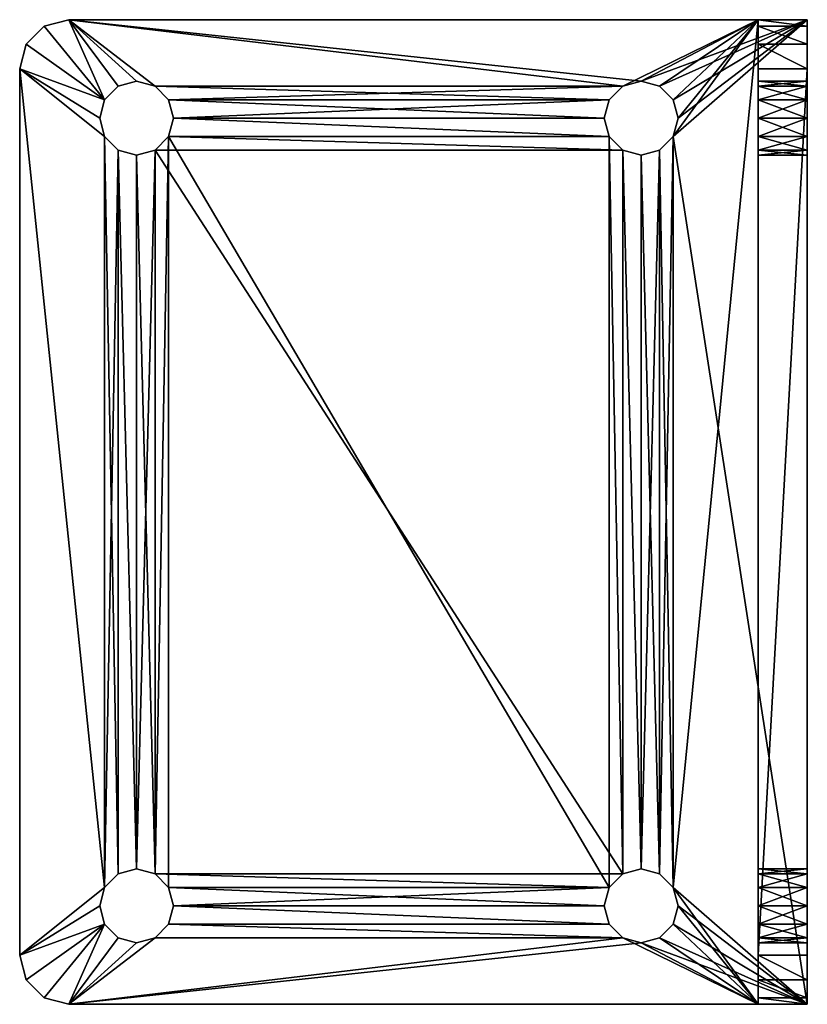
# Model space of a CAD drawing. Extents: x 0 to 145, y -2 to 170.
# Drawn here: x 70 to 72, y 121 to 124 of the extents above; entities that cross this region are included whole.
import ezdxf

# ---------------------------------------------------------------- set-up
doc = ezdxf.new("R2010")
doc.units = 0
doc.header["$LTSCALE"] = 0.3
doc.header["$MEASUREMENT"] = 0
doc.layers.add('A-FURN-ATTRIBUTE-T', color=7, linetype='Continuous')
doc.layers.add('QUINCAILLERIE-CHR', color=4, linetype='Continuous')
doc.styles.add('LOGIFLEX - Notes', font='ARIALN.TTF', dxfattribs={"height": 0.09375})

# ---------------------------------------------------------------- blocks, each defined once
blk = doc.blocks.new('3_LV2660UBC')
at = {"layer": 'A-FURN-ATTRIBUTE-T', "style": 'LOGIFLEX - Notes', "flags": 1}
for tag, height in [('CAPTG', 2.5), ('CAPPN', 0.001), ('CAPMG', 0.001), ('CAPMC', 0.001), ('CAPQT', 0.001), ('CAPDH', 0.001), ('CAPGC', 0.001)]:
    blk.add_attdef(tag, (0, 0), '', height=height, dxfattribs=at)
at = {"layer": 'QUINCAILLERIE-CHR'}
mesh = blk.add_polyface(dxfattribs=at)
corners = [(10.7062, 1.6875, 30), (10.7062, 1.6875, 29.875), (10.6719, 1.6532, 30), (10.7188, 1.7344, 29.875), (10.625, 1.6406, 30), (10.625, 1.6406, 29.875), (10.5781, 1.6532, 30), (10.6719, 1.6532, 29.875), (10.5438, 1.6875, 30), (10.5438, 1.6875, 29.875), (10.5312, 1.7344, 30), (10.5781, 1.6532, 29.875), (10.5438, 1.7812, 30), (10.5438, 1.7812, 29.875), (10.5781, 1.8156, 30), (10.5312, 1.7344, 29.875), (10.625, 1.8281, 30), (10.625, 1.8281, 29.875), (10.6719, 1.8156, 30), (10.5781, 1.8156, 29.875), (10.7062, 1.7812, 30), (10.7062, 1.7812, 29.875), (10.7188, 1.7344, 30), (10.6719, 1.8156, 29.875), (10.5781, 0.5343, 30), (12.5438, 1.6875, 30), (12.5312, 1.7344, 30), (10.3917, 1.9688, 29.875), (10.3917, 1.9688, 30), (10.4375, 2.0145, 29.875), (10.375, 1.9062, 29.875), (10.375, 1.9062, 30), (10.5, 2.0312, 30), (10.5, 2.0312, 29.875), (10.4375, 2.0145, 30), (12.75, 2.0312, 30), (10.5438, 0.5, 30), (12.5438, 1.7812, 30), (10.6719, 0.5343, 30), (12.5781, 1.6532, 30), (10.375, 0.1562, 30), (10.5781, 0.5343, 29.875), (12.5438, 1.7812, 29.875), (12.5312, 1.7344, 29.875), (12.75, 2.0312, 29.875), (10.5438, 0.5, 29.875)]
mesh.append_faces([[corners[k] for k in face] for face in [(6, 24, 4, 4), (18, 32, 16, 16), (16, 32, 14, 14), (5, 41, 11, 11), (21, 42, 3, 3), (17, 33, 23, 23), (13, 30, 19, 19), (11, 45, 9, 9)]], dxfattribs={"vtx0": -1, "vtx1": -1, "vtx2": -1})
mesh.append_faces([[corners[k] for k in face] for face in [(36, 8, 31, 31), (2, 38, 39, 39)]], dxfattribs={"vtx0": -1, "vtx1": -1, "vtx2": -1, "vtx3": -1})
mesh.append_faces([[corners[k] for k in face] for face in [(30, 40, 31, 31)]], dxfattribs={"vtx0": -1, "vtx2": -1})
mesh.append_faces([[corners[k] for k in face] for face in [(25, 22, 0, 0), (18, 35, 32, 32), (31, 12, 14, 14)]], dxfattribs={"vtx0": -1, "vtx2": -1, "vtx3": -1})
mesh.append_faces([[corners[k] for k in face] for face in [(0, 1, 2, 2), (1, 0, 3, 3), (4, 5, 6, 6), (5, 4, 7, 7), (2, 7, 4, 4), (8, 9, 10, 10), (9, 8, 11, 11), (6, 11, 8, 8), (12, 13, 14, 14), (13, 12, 15, 15), (10, 15, 12, 12), (16, 17, 18, 18), (17, 16, 19, 19), (14, 19, 16, 16), (20, 21, 22, 22), (21, 20, 23, 23), (18, 23, 20, 20), (22, 3, 0, 0), (27, 28, 29, 29), (30, 31, 27, 27), (32, 33, 34, 34), (29, 34, 33, 33)]], dxfattribs={"vtx1": -1, "vtx2": -1})
mesh.append_faces([[corners[k] for k in face] for face in [(25, 26, 22, 22), (8, 10, 31, 31), (10, 12, 31, 31), (18, 20, 37, 37), (20, 22, 37, 37), (32, 34, 14, 14), (34, 28, 14, 14), (28, 31, 14, 14), (17, 19, 33, 33), (13, 15, 30, 30), (15, 9, 30, 30), (1, 3, 43, 43), (30, 27, 19, 19), (27, 29, 19, 19), (29, 33, 19, 19), (33, 44, 23, 23)]], dxfattribs={"vtx1": -1, "vtx2": -1, "vtx3": -1})
mesh.append_faces([[corners[k] for k in face] for face in [(1, 7, 2, 2), (5, 11, 6, 6), (9, 15, 10, 10), (13, 19, 14, 14), (17, 23, 18, 18), (21, 3, 22, 22), (31, 28, 27, 27), (28, 34, 29, 29), (33, 32, 35, 35)]], dxfattribs={"vtx2": -1, "vtx3": -1})
mesh = blk.add_polyface(dxfattribs=at)
corners = [(12.5438, 1.7812, 30), (12.5438, 1.7812, 29.875), (12.5781, 1.8156, 30), (12.5312, 1.7344, 29.875), (12.625, 1.8281, 30), (12.625, 1.8281, 29.875), (12.6719, 1.8156, 30), (12.5781, 1.8156, 29.875), (12.7062, 1.7812, 30), (12.7062, 1.7812, 29.875), (12.7188, 1.7344, 30), (12.6719, 1.8156, 29.875), (12.7062, 1.6875, 30), (12.7062, 1.6875, 29.875), (12.6719, 1.6532, 30), (12.7188, 1.7344, 29.875), (12.625, 1.6406, 30), (12.625, 1.6406, 29.875), (12.5781, 1.6532, 30), (12.6719, 1.6532, 29.875), (12.5438, 1.6875, 30), (12.5438, 1.6875, 29.875), (12.5312, 1.7344, 30), (12.5781, 1.6532, 29.875), (12.625, 0.5469, 30), (10.7062, 1.6875, 30), (10.6719, 1.8156, 30), (12.75, 2.0312, 29.875), (10.5, 2.0312, 29.875), (12.75, 2.0312, 30), (12.8125, 2.0145, 29.875), (12.8125, 2.0145, 30), (12.8583, 1.9688, 29.875), (12.875, 1.9062, 30), (12.875, 1.9062, 29.875), (12.8583, 1.9688, 30), (10.6719, 1.6532, 30), (12.7062, 0.5, 30), (10.7188, 1.7344, 30), (10.7062, 1.6875, 29.875), (12.5438, 0.5, 29.875), (12.7062, 0.5, 29.875), (10.7062, 1.7812, 29.875), (10.6719, 1.8156, 29.875), (10.7188, 1.7344, 29.875)]
mesh.append_faces([[corners[k] for k in face] for face in [(16, 24, 14, 14), (20, 25, 18, 18), (2, 26, 0, 0), (8, 33, 6, 6), (6, 29, 4, 4), (21, 39, 3, 3), (23, 40, 21, 21), (5, 27, 11, 11), (1, 42, 7, 7), (3, 44, 1, 1)]], dxfattribs={"vtx0": -1, "vtx1": -1, "vtx2": -1})
mesh.append_faces([[corners[k] for k in face] for face in [(26, 2, 29, 29), (37, 33, 12, 12), (41, 13, 34, 34), (43, 27, 7, 7)]], dxfattribs={"vtx0": -1, "vtx1": -1, "vtx2": -1, "vtx3": -1})
mesh.append_faces([[corners[k] for k in face] for face in [(38, 22, 0, 0), (34, 9, 11, 11)]], dxfattribs={"vtx0": -1, "vtx2": -1, "vtx3": -1})
mesh.append_faces([[corners[k] for k in face] for face in [(0, 1, 2, 2), (1, 0, 3, 3), (4, 5, 6, 6), (5, 4, 7, 7), (2, 7, 4, 4), (8, 9, 10, 10), (9, 8, 11, 11), (6, 11, 8, 8), (12, 13, 14, 14), (13, 12, 15, 15), (10, 15, 12, 12), (16, 17, 18, 18), (17, 16, 19, 19), (14, 19, 16, 16), (20, 21, 22, 22), (21, 20, 23, 23), (18, 23, 20, 20), (22, 3, 0, 0), (27, 28, 29, 29), (30, 31, 32, 32), (27, 29, 30, 30), (33, 34, 35, 35), (32, 35, 34, 34)]], dxfattribs={"vtx1": -1, "vtx2": -1})
mesh.append_faces([[corners[k] for k in face] for face in [(2, 4, 29, 29), (8, 10, 33, 33), (10, 12, 33, 33), (25, 36, 18, 18), (33, 35, 6, 6), (35, 31, 6, 6), (31, 29, 6, 6), (13, 15, 34, 34), (15, 9, 34, 34), (5, 7, 27, 27), (42, 43, 7, 7), (27, 30, 11, 11), (30, 32, 11, 11), (32, 34, 11, 11)]], dxfattribs={"vtx1": -1, "vtx2": -1, "vtx3": -1})
mesh.append_faces([[corners[k] for k in face] for face in [(1, 7, 2, 2), (5, 11, 6, 6), (9, 15, 10, 10), (13, 19, 14, 14), (17, 23, 18, 18), (21, 3, 22, 22), (29, 31, 30, 30), (31, 35, 32, 32)]], dxfattribs={"vtx2": -1, "vtx3": -1})
mesh = blk.add_polyface(dxfattribs=at)
corners = [(10.7062, 0.4062, 30), (10.7062, 0.4062, 29.875), (10.6719, 0.3719, 30), (10.7188, 0.4531, 29.875), (10.625, 0.3594, 30), (10.625, 0.3594, 29.875), (10.5781, 0.3719, 30), (10.6719, 0.3719, 29.875), (10.5438, 0.4062, 30), (10.5438, 0.4062, 29.875), (10.5312, 0.4531, 30), (10.5781, 0.3719, 29.875), (10.5438, 0.5, 30), (10.5438, 0.5, 29.875), (10.5781, 0.5343, 30), (10.5312, 0.4531, 29.875), (10.625, 0.5469, 30), (10.625, 0.5469, 29.875), (10.6719, 0.5343, 30), (10.5781, 0.5343, 29.875), (10.7062, 0.5, 30), (10.7062, 0.5, 29.875), (10.7188, 0.4531, 30), (10.6719, 0.5343, 29.875), (12.5438, 0.4062, 30), (10.375, 0.1562, 30), (10.5781, 1.6532, 30), (10.6719, 1.6532, 30), (12.5781, 0.5343, 30), (12.5312, 0.4531, 30), (10.625, 1.6406, 30), (10.5438, 1.6875, 30), (10.375, 1.9062, 30), (12.875, 0.1562, 30), (12.5438, 0.5, 30), (12.5781, 1.6532, 30), (10.375, 1.9062, 29.875), (10.375, 0.0312, 29.875), (12.5438, 0.5, 29.875), (10.7062, 1.6875, 29.875), (10.625, 1.6406, 29.875), (12.5438, 0.4062, 29.875), (12.5781, 0.3719, 29.875), (10.5438, 1.6875, 29.875), (10.6719, 1.6532, 29.875), (12.5438, 1.6875, 29.875), (12.5312, 0.4531, 29.875), (10.5781, 1.6532, 29.875)]
mesh.append_faces([[corners[k] for k in face] for face in [(0, 24, 22, 22), (4, 25, 2, 2), (14, 26, 12, 12), (18, 27, 16, 16), (20, 28, 18, 18), (16, 30, 14, 14), (22, 34, 20, 20), (21, 38, 3, 3), (23, 39, 21, 21), (17, 40, 23, 23), (15, 36, 13, 13), (36, 15, 37, 37), (1, 41, 7, 7), (3, 46, 1, 1)]], dxfattribs={"vtx0": -1, "vtx1": -1, "vtx2": -1})
mesh.append_faces([[corners[k] for k in face] for face in [(28, 35, 18, 18), (36, 43, 13, 13), (39, 45, 21, 21), (37, 7, 42, 42)]], dxfattribs={"vtx0": -1, "vtx1": -1, "vtx2": -1, "vtx3": -1})
mesh.append_faces([[corners[k] for k in face] for face in [(12, 32, 25, 25)]], dxfattribs={"vtx0": -1, "vtx2": -1, "vtx3": -1})
mesh.append_faces([[corners[k] for k in face] for face in [(0, 1, 2, 2), (1, 0, 3, 3), (4, 5, 6, 6), (5, 4, 7, 7), (2, 7, 4, 4), (8, 9, 10, 10), (9, 8, 11, 11), (6, 11, 8, 8), (12, 13, 14, 14), (13, 12, 15, 15), (10, 15, 12, 12), (16, 17, 18, 18), (17, 16, 19, 19), (14, 19, 16, 16), (20, 21, 22, 22), (21, 20, 23, 23), (18, 23, 20, 20), (22, 3, 0, 0)]], dxfattribs={"vtx1": -1, "vtx2": -1})
mesh.append_faces([[corners[k] for k in face] for face in [(4, 6, 25, 25), (6, 8, 25, 25), (8, 10, 25, 25), (10, 12, 25, 25), (24, 29, 22, 22), (27, 30, 16, 16), (26, 31, 12, 12), (25, 33, 2, 2), (29, 34, 22, 22), (36, 37, 25, 25), (17, 19, 40, 40), (15, 9, 37, 37), (9, 11, 37, 37), (41, 42, 7, 7), (40, 44, 23, 23), (44, 39, 23, 23), (19, 13, 47, 47)]], dxfattribs={"vtx1": -1, "vtx2": -1, "vtx3": -1})
mesh.append_faces([[corners[k] for k in face] for face in [(1, 7, 2, 2), (5, 11, 6, 6), (9, 15, 10, 10), (13, 19, 14, 14), (17, 23, 18, 18), (21, 3, 22, 22)]], dxfattribs={"vtx2": -1, "vtx3": -1})
mesh = blk.add_polyface(dxfattribs=at)
corners = [(12.5438, 0.5, 30), (12.5438, 0.5, 29.875), (12.5781, 0.5343, 30), (12.5312, 0.4531, 29.875), (12.625, 0.5469, 30), (12.625, 0.5469, 29.875), (12.6719, 0.5343, 30), (12.5781, 0.5343, 29.875), (12.7062, 0.5, 30), (12.7062, 0.5, 29.875), (12.7188, 0.4531, 30), (12.6719, 0.5343, 29.875), (12.7062, 0.4062, 30), (12.7062, 0.4062, 29.875), (12.6719, 0.3719, 30), (12.7188, 0.4531, 29.875), (12.625, 0.3594, 30), (12.625, 0.3594, 29.875), (12.5781, 0.3719, 30), (12.6719, 0.3719, 29.875), (12.5438, 0.4062, 30), (12.5438, 0.4062, 29.875), (12.5312, 0.4531, 30), (12.5781, 0.3719, 29.875), (10.7062, 0.4062, 30), (10.7062, 0.5, 30), (12.625, 1.6406, 30), (12.7062, 1.6875, 30), (12.875, 0.1562, 30), (12.6719, 1.6532, 30), (12.5781, 1.6532, 30), (12.875, 1.9062, 30), (10.6719, 0.3719, 30), (12.875, 0.1562, 33.5), (12.7188, 0.1562, 33.375), (12.7062, 0.1562, 33.4219), (12.5312, 0.1562, 33.375), (10.7188, 0.1562, 33.375), (12.5438, 0.1562, 33.4219), (10.7062, 0.4062, 29.875), (12.875, 0.0312, 29.875), (12.875, 1.9062, 29.875), (12.6719, 1.6532, 29.875), (12.625, 1.6406, 29.875), (12.5781, 1.6532, 29.875), (10.7188, 0.4531, 29.875), (12.7062, 1.6875, 29.875), (10.375, 0.0312, 29.875), (10.7062, 0.5, 29.875), (12.5438, 1.6875, 29.875)]
mesh.append_faces([[corners[k] for k in face] for face in [(20, 24, 18, 18), (2, 25, 0, 0), (4, 26, 2, 2), (8, 27, 6, 6), (10, 28, 8, 8), (6, 29, 4, 4), (36, 37, 38, 38), (21, 39, 3, 3), (17, 40, 23, 23), (40, 15, 41, 41), (11, 42, 9, 9), (42, 11, 43, 43), (1, 44, 7, 7), (9, 41, 15, 15)]], dxfattribs={"vtx0": -1, "vtx1": -1, "vtx2": -1})
mesh.append_faces([[corners[k] for k in face] for face in [(18, 32, 28, 28), (1, 48, 49, 49)]], dxfattribs={"vtx0": -1, "vtx1": -1, "vtx2": -1, "vtx3": -1})
mesh.append_faces([[corners[k] for k in face] for face in [(33, 34, 35, 35), (43, 5, 7, 7)]], dxfattribs={"vtx0": -1, "vtx2": -1, "vtx3": -1})
mesh.append_faces([[corners[k] for k in face] for face in [(0, 1, 2, 2), (1, 0, 3, 3), (4, 5, 6, 6), (5, 4, 7, 7), (2, 7, 4, 4), (8, 9, 10, 10), (9, 8, 11, 11), (6, 11, 8, 8), (12, 13, 14, 14), (13, 12, 15, 15), (10, 15, 12, 12), (16, 17, 18, 18), (17, 16, 19, 19), (14, 19, 16, 16), (20, 21, 22, 22), (21, 20, 23, 23), (18, 23, 20, 20), (22, 3, 0, 0)]], dxfattribs={"vtx1": -1, "vtx2": -1})
mesh.append_faces([[corners[k] for k in face] for face in [(10, 12, 28, 28), (12, 14, 28, 28), (14, 16, 28, 28), (16, 18, 28, 28), (27, 29, 6, 6), (26, 30, 2, 2), (28, 31, 8, 8), (24, 32, 18, 18), (17, 19, 40, 40), (19, 13, 40, 40), (13, 15, 40, 40), (11, 5, 43, 43), (1, 3, 45, 45), (44, 43, 7, 7), (42, 46, 9, 9), (40, 47, 23, 23), (40, 41, 28, 28)]], dxfattribs={"vtx1": -1, "vtx2": -1, "vtx3": -1})
mesh.append_faces([[corners[k] for k in face] for face in [(1, 7, 2, 2), (5, 11, 6, 6), (9, 15, 10, 10), (13, 19, 14, 14), (17, 23, 18, 18), (21, 3, 22, 22), (41, 31, 28, 28)]], dxfattribs={"vtx2": -1, "vtx3": -1})
mesh = blk.add_polyface(dxfattribs=at)
corners = [(10.5438, 0.0312, 31.3281), (10.5438, 0.1562, 31.3281), (10.5312, 0.0312, 31.375), (10.5781, 0.1562, 31.2938), (10.5781, 0.0312, 31.2938), (10.5438, 0.0312, 31.4219), (10.5438, 0.1562, 31.4219), (10.5781, 0.0312, 31.4562), (10.5312, 0.1562, 31.375), (10.5781, 0.1562, 31.4562), (10.5438, 0.0312, 33.3281), (10.5438, 0.1562, 33.3281), (10.5312, 0.0312, 33.375), (10.5781, 0.1562, 33.2938), (10.5781, 0.0312, 33.2938), (10.5438, 0.0312, 33.4219), (10.5438, 0.1562, 33.4219), (10.5781, 0.0312, 33.4562), (10.5312, 0.1562, 33.375), (10.5781, 0.1562, 33.4562), (10.625, 0.1562, 33.4688), (10.5, 0.1562, 33.625), (10.375, 0.1562, 33.5), (10.375, 0.1562, 30), (10.625, 0.1562, 31.2812), (10.6719, 0.1562, 31.2938), (10.7062, 0.1562, 31.3281), (10.3917, 0.1562, 33.5625), (10.4375, 0.1562, 33.6083), (10.375, 0.0312, 33.5), (10.375, 0.0312, 29.875), (10.4375, 0.0312, 33.6083), (10.3917, 0.0312, 33.5625), (10.5, 0.0312, 33.625), (10.5781, 0.3719, 29.875), (10.625, 0.3594, 29.875), (10.6719, 0.3719, 29.875), (10.625, 0.0312, 33.4688), (10.6719, 0.0312, 33.4562), (10.6719, 0.0312, 31.2938), (10.625, 0.0312, 31.2812)]
mesh.append_faces([[corners[k] for k in face] for face in [(18, 22, 16, 16), (22, 8, 23, 23), (13, 6, 11, 11), (7, 14, 5, 5), (12, 29, 10, 10), (17, 33, 15, 15), (30, 2, 29, 29)]], dxfattribs={"vtx0": -1, "vtx1": -1, "vtx2": -1})
mesh.append_faces([[corners[k] for k in face] for face in [(22, 11, 6, 6), (29, 5, 10, 10)]], dxfattribs={"vtx0": -1, "vtx1": -1, "vtx2": -1, "vtx3": -1})
mesh.append_faces([[corners[k] for k in face] for face in [(22, 6, 8, 8), (23, 30, 29, 29)]], dxfattribs={"vtx0": -1, "vtx2": -1, "vtx3": -1})
mesh.append_faces([[corners[k] for k in face] for face in [(0, 1, 2, 2), (1, 0, 3, 3), (4, 3, 0, 0), (5, 6, 7, 7), (6, 5, 8, 8), (2, 8, 5, 5), (10, 11, 12, 12), (11, 10, 13, 13), (14, 13, 10, 10), (15, 16, 17, 17), (16, 15, 18, 18), (12, 18, 15, 15), (22, 23, 29, 29), (22, 29, 27, 27), (31, 28, 32, 32), (33, 21, 31, 31), (32, 27, 29, 29)]], dxfattribs={"vtx1": -1, "vtx2": -1})
mesh.append_faces([[corners[k] for k in face] for face in [(20, 19, 21, 21), (19, 16, 21, 21), (18, 11, 22, 22), (9, 6, 13, 13), (8, 1, 23, 23), (1, 3, 23, 23), (3, 24, 23, 23), (24, 25, 23, 23), (25, 26, 23, 23), (22, 27, 16, 16), (27, 28, 16, 16), (28, 21, 16, 16), (34, 35, 30, 30), (35, 36, 30, 30), (12, 15, 29, 29), (17, 37, 33, 33), (37, 38, 33, 33), (39, 40, 30, 30), (40, 4, 30, 30), (4, 0, 30, 30), (0, 2, 30, 30), (33, 31, 15, 15), (31, 32, 15, 15), (32, 29, 15, 15), (14, 10, 5, 5), (2, 5, 29, 29)]], dxfattribs={"vtx1": -1, "vtx2": -1, "vtx3": -1})
mesh.append_faces([[corners[k] for k in face] for face in [(1, 8, 2, 2), (6, 9, 7, 7), (11, 18, 12, 12), (16, 19, 17, 17), (21, 28, 31, 31), (28, 27, 32, 32)]], dxfattribs={"vtx2": -1, "vtx3": -1})
mesh = blk.add_polyface(dxfattribs=at)
corners = [(10.7062, 0.0312, 31.3281), (10.7062, 0.1562, 31.3281), (10.6719, 0.0312, 31.2938), (10.7188, 0.1562, 31.375), (10.625, 0.0312, 31.2812), (10.625, 0.1562, 31.2812), (10.5781, 0.0312, 31.2938), (10.6719, 0.1562, 31.2938), (10.5781, 0.1562, 31.2938), (10.625, 0.0312, 31.4688), (10.625, 0.1562, 31.4688), (10.6719, 0.0312, 31.4562), (10.5781, 0.1562, 31.4562), (10.5781, 0.0312, 31.4562), (10.7062, 0.0312, 31.4219), (10.7062, 0.1562, 31.4219), (10.7188, 0.0312, 31.375), (10.6719, 0.1562, 31.4562), (10.7062, 0.0312, 33.3281), (10.7062, 0.1562, 33.3281), (10.6719, 0.0312, 33.2938), (10.7188, 0.1562, 33.375), (10.625, 0.0312, 33.2812), (10.625, 0.1562, 33.2812), (10.5781, 0.0312, 33.2938), (10.6719, 0.1562, 33.2938), (10.5781, 0.1562, 33.2938), (10.625, 0.0312, 33.4688), (10.625, 0.1562, 33.4688), (10.6719, 0.0312, 33.4562), (10.5781, 0.1562, 33.4562), (10.5781, 0.0312, 33.4562), (10.7062, 0.0312, 33.4219), (10.7062, 0.1562, 33.4219), (10.7188, 0.0312, 33.375), (10.6719, 0.1562, 33.4562), (12.5438, 0.1562, 33.4219), (10.5, 0.1562, 33.625), (12.5312, 0.1562, 33.375), (12.5312, 0.1562, 31.375), (12.75, 0.1562, 33.625), (12.5438, 0.1562, 33.3281), (12.5438, 0.1562, 31.3281), (10.375, 0.1562, 30), (10.5, 0.0312, 33.625), (12.75, 0.0312, 33.625), (12.5438, 0.0312, 33.4219), (12.5312, 0.0312, 33.375), (10.375, 0.0312, 29.875), (12.5312, 0.0312, 31.375), (12.875, 0.0312, 29.875), (12.5781, 0.0312, 33.4562), (12.5438, 0.0312, 31.4219)]
mesh.append_faces([[corners[k] for k in face] for face in [(33, 36, 21, 21), (28, 37, 35, 35), (23, 12, 26, 26), (25, 17, 23, 23), (17, 25, 15, 15), (19, 15, 25, 25), (32, 46, 29, 29), (20, 14, 18, 18), (14, 20, 11, 11), (24, 13, 22, 22), (2, 48, 0, 0), (22, 11, 20, 20)]], dxfattribs={"vtx0": -1, "vtx1": -1, "vtx2": -1})
mesh.append_faces([[corners[k] for k in face] for face in [(19, 41, 15, 15), (42, 43, 1, 1), (14, 52, 18, 18), (29, 51, 44, 44)]], dxfattribs={"vtx0": -1, "vtx1": -1, "vtx2": -1, "vtx3": -1})
mesh.append_faces([[corners[k] for k in face] for face in [(0, 1, 2, 2), (1, 0, 3, 3), (4, 5, 6, 6), (5, 4, 7, 7), (2, 7, 4, 4), (9, 10, 11, 11), (10, 9, 12, 12), (13, 12, 9, 9), (14, 15, 16, 16), (15, 14, 17, 17), (11, 17, 14, 14), (16, 3, 0, 0), (18, 19, 20, 20), (19, 18, 21, 21), (22, 23, 24, 24), (23, 22, 25, 25), (20, 25, 22, 22), (27, 28, 29, 29), (28, 27, 30, 30), (31, 30, 27, 27), (32, 33, 34, 34), (33, 32, 35, 35), (29, 35, 32, 32), (34, 21, 18, 18), (44, 45, 37, 37)]], dxfattribs={"vtx1": -1, "vtx2": -1})
mesh.append_faces([[corners[k] for k in face] for face in [(19, 21, 38, 38), (17, 10, 23, 23), (10, 12, 23, 23), (1, 3, 39, 39), (37, 40, 35, 35), (32, 34, 47, 47), (13, 9, 22, 22), (9, 11, 22, 22), (14, 16, 49, 49), (48, 50, 0, 0), (46, 51, 29, 29)]], dxfattribs={"vtx1": -1, "vtx2": -1, "vtx3": -1})
mesh.append_faces([[corners[k] for k in face] for face in [(1, 7, 2, 2), (5, 8, 6, 6), (10, 17, 11, 11), (15, 3, 16, 16), (19, 25, 20, 20), (23, 26, 24, 24), (28, 35, 29, 29), (33, 21, 34, 34), (45, 40, 37, 37)]], dxfattribs={"vtx2": -1, "vtx3": -1})
mesh = blk.add_polyface(dxfattribs=at)
corners = [(12.5438, 0.0312, 31.4219), (12.5438, 0.1562, 31.4219), (12.5781, 0.0312, 31.4562), (12.5312, 0.1562, 31.375), (12.625, 0.0312, 31.4688), (12.625, 0.1562, 31.4688), (12.6719, 0.0312, 31.4562), (12.5781, 0.1562, 31.4562), (12.625, 0.0312, 31.2812), (12.625, 0.1562, 31.2812), (12.5781, 0.0312, 31.2938), (12.6719, 0.1562, 31.2938), (12.6719, 0.0312, 31.2938), (12.5438, 0.0312, 31.3281), (12.5438, 0.1562, 31.3281), (12.5312, 0.0312, 31.375), (12.5781, 0.1562, 31.2938), (10.7062, 0.1562, 31.3281), (12.875, 0.1562, 30), (12.5438, 0.0312, 33.4219), (12.5438, 0.1562, 33.4219), (12.5781, 0.0312, 33.4562), (12.5312, 0.1562, 33.375), (12.625, 0.0312, 33.4688), (12.625, 0.1562, 33.4688), (12.6719, 0.0312, 33.4562), (12.5781, 0.1562, 33.4562), (12.625, 0.0312, 33.2812), (12.625, 0.1562, 33.2812), (12.5781, 0.0312, 33.2938), (12.6719, 0.1562, 33.2938), (12.6719, 0.0312, 33.2938), (12.5438, 0.0312, 33.3281), (12.5438, 0.1562, 33.3281), (12.5312, 0.0312, 33.375), (12.5781, 0.1562, 33.2938), (12.6719, 0.1562, 31.4562), (10.7188, 0.1562, 31.375), (10.7062, 0.1562, 33.3281), (10.7062, 0.1562, 33.4219), (10.6719, 0.1562, 33.4562), (10.7062, 0.1562, 31.4219), (10.375, 0.1562, 30), (12.75, 0.1562, 33.625), (10.7062, 0.0312, 31.4219), (10.7188, 0.0312, 31.375), (10.7062, 0.0312, 33.4219), (12.75, 0.0312, 33.625), (10.7188, 0.0312, 33.375), (10.7062, 0.0312, 33.3281), (10.7062, 0.0312, 31.3281), (10.5, 0.0312, 33.625), (12.875, 0.0312, 29.875)]
mesh.append_faces([[corners[k] for k in face] for face in [(14, 17, 3, 3), (16, 18, 14, 14), (30, 36, 28, 28), (1, 35, 7, 7), (3, 37, 1, 1), (33, 38, 22, 22), (35, 1, 33, 33), (20, 39, 26, 26), (0, 44, 15, 15), (2, 29, 0, 0), (29, 2, 27, 27), (15, 45, 13, 13), (19, 46, 34, 34), (23, 47, 21, 21), (34, 48, 32, 32)]], dxfattribs={"vtx0": -1, "vtx1": -1, "vtx2": -1})
mesh.append_faces([[corners[k] for k in face] for face in [(40, 43, 26, 26), (1, 41, 33, 33), (32, 49, 0, 0), (50, 52, 13, 13)]], dxfattribs={"vtx0": -1, "vtx1": -1, "vtx2": -1, "vtx3": -1})
mesh.append_faces([[corners[k] for k in face] for face in [(28, 5, 7, 7)]], dxfattribs={"vtx0": -1, "vtx2": -1, "vtx3": -1})
mesh.append_faces([[corners[k] for k in face] for face in [(0, 1, 2, 2), (1, 0, 3, 3), (4, 5, 6, 6), (5, 4, 7, 7), (2, 7, 4, 4), (8, 9, 10, 10), (9, 8, 11, 11), (12, 11, 8, 8), (13, 14, 15, 15), (14, 13, 16, 16), (10, 16, 13, 13), (15, 3, 0, 0), (19, 20, 21, 21), (20, 19, 22, 22), (23, 24, 25, 25), (24, 23, 26, 26), (21, 26, 23, 23), (27, 28, 29, 29), (28, 27, 30, 30), (31, 30, 27, 27), (32, 33, 34, 34), (33, 32, 35, 35), (29, 35, 32, 32), (34, 22, 19, 19)]], dxfattribs={"vtx1": -1, "vtx2": -1})
mesh.append_faces([[corners[k] for k in face] for face in [(36, 5, 28, 28), (35, 28, 7, 7), (39, 40, 26, 26), (37, 41, 1, 1), (18, 42, 14, 14), (2, 4, 27, 27), (29, 32, 0, 0), (48, 49, 32, 32), (45, 50, 13, 13), (47, 51, 21, 21)]], dxfattribs={"vtx1": -1, "vtx2": -1, "vtx3": -1})
mesh.append_faces([[corners[k] for k in face] for face in [(1, 7, 2, 2), (9, 16, 10, 10), (14, 3, 15, 15), (20, 26, 21, 21), (28, 35, 29, 29), (33, 22, 34, 34)]], dxfattribs={"vtx2": -1, "vtx3": -1})
mesh = blk.add_polyface(dxfattribs=at)
corners = [(12.7062, 0.0312, 31.4219), (12.7062, 0.1562, 31.4219), (12.7188, 0.0312, 31.375), (12.6719, 0.1562, 31.4562), (12.625, 0.1562, 31.4688), (12.6719, 0.0312, 31.4562), (12.7062, 0.0312, 31.3281), (12.7062, 0.1562, 31.3281), (12.6719, 0.0312, 31.2938), (12.7188, 0.1562, 31.375), (12.6719, 0.1562, 31.2938), (12.5781, 0.1562, 31.2938), (12.625, 0.1562, 31.2812), (12.875, 0.1562, 30), (12.875, 0.1562, 33.5), (12.7062, 0.0312, 33.4219), (12.7062, 0.1562, 33.4219), (12.7188, 0.0312, 33.375), (12.6719, 0.1562, 33.4562), (12.625, 0.1562, 33.4688), (12.6719, 0.0312, 33.4562), (12.7062, 0.0312, 33.3281), (12.7062, 0.1562, 33.3281), (12.6719, 0.0312, 33.2938), (12.7188, 0.1562, 33.375), (12.6719, 0.1562, 33.2938), (12.75, 0.1562, 33.625), (12.5781, 0.1562, 33.4562), (12.8125, 0.1562, 33.6083), (12.8583, 0.1562, 33.5625), (12.875, 0.0312, 33.5), (12.875, 0.0312, 29.875), (12.75, 0.0312, 33.625), (12.8583, 0.0312, 33.5625), (12.8125, 0.0312, 33.6083), (12.625, 0.0312, 31.2812), (12.5781, 0.0312, 31.2938), (12.625, 0.0312, 33.4688), (12.625, 0.0312, 33.2812), (12.5438, 0.0312, 31.3281), (12.625, 0.0312, 31.4688)]
mesh.append_faces([[corners[k] for k in face] for face in [(13, 9, 14, 14), (3, 25, 1, 1), (1, 14, 9, 9), (18, 26, 16, 16), (0, 23, 5, 5), (2, 30, 0, 0), (30, 2, 31, 31), (17, 30, 15, 15), (23, 0, 21, 21)]], dxfattribs={"vtx0": -1, "vtx1": -1, "vtx2": -1})
mesh.append_faces([[corners[k] for k in face] for face in [(1, 22, 14, 14), (30, 21, 0, 0)]], dxfattribs={"vtx0": -1, "vtx1": -1, "vtx2": -1, "vtx3": -1})
mesh.append_faces([[corners[k] for k in face] for face in [(38, 40, 5, 5)]], dxfattribs={"vtx0": -1, "vtx2": -1, "vtx3": -1})
mesh.append_faces([[corners[k] for k in face] for face in [(0, 1, 2, 2), (1, 0, 3, 3), (5, 3, 0, 0), (6, 7, 8, 8), (7, 6, 9, 9), (2, 9, 6, 6), (15, 16, 17, 17), (16, 15, 18, 18), (20, 18, 15, 15), (21, 22, 23, 23), (22, 21, 24, 24), (17, 24, 21, 21), (14, 30, 13, 13), (26, 32, 28, 28), (33, 29, 34, 34), (30, 14, 33, 33), (34, 28, 32, 32)]], dxfattribs={"vtx1": -1, "vtx2": -1})
mesh.append_faces([[corners[k] for k in face] for face in [(11, 12, 13, 13), (12, 10, 13, 13), (10, 7, 13, 13), (7, 9, 13, 13), (25, 22, 1, 1), (22, 24, 14, 14), (18, 19, 26, 26), (19, 27, 26, 26), (26, 28, 16, 16), (28, 29, 16, 16), (29, 14, 16, 16), (30, 31, 13, 13), (2, 6, 31, 31), (6, 8, 31, 31), (8, 35, 31, 31), (35, 36, 31, 31), (37, 20, 32, 32), (20, 15, 32, 32), (17, 21, 30, 30), (23, 38, 5, 5), (30, 33, 15, 15), (33, 34, 15, 15), (34, 32, 15, 15), (36, 39, 31, 31)]], dxfattribs={"vtx1": -1, "vtx2": -1, "vtx3": -1})
mesh.append_faces([[corners[k] for k in face] for face in [(4, 3, 5, 5), (1, 9, 2, 2), (7, 10, 8, 8), (19, 18, 20, 20), (16, 24, 17, 17), (22, 25, 23, 23), (14, 29, 33, 33), (29, 28, 34, 34)]], dxfattribs={"vtx2": -1, "vtx3": -1})

msp = doc.modelspace()

# ---------------------------------------------------------------- block references
at = {"rotation": 90}
msp.add_blockref('3_LV2660UBC', (72.1562, 110.7995, -2), dxfattribs=at)

doc.saveas('drawing.dxf')
